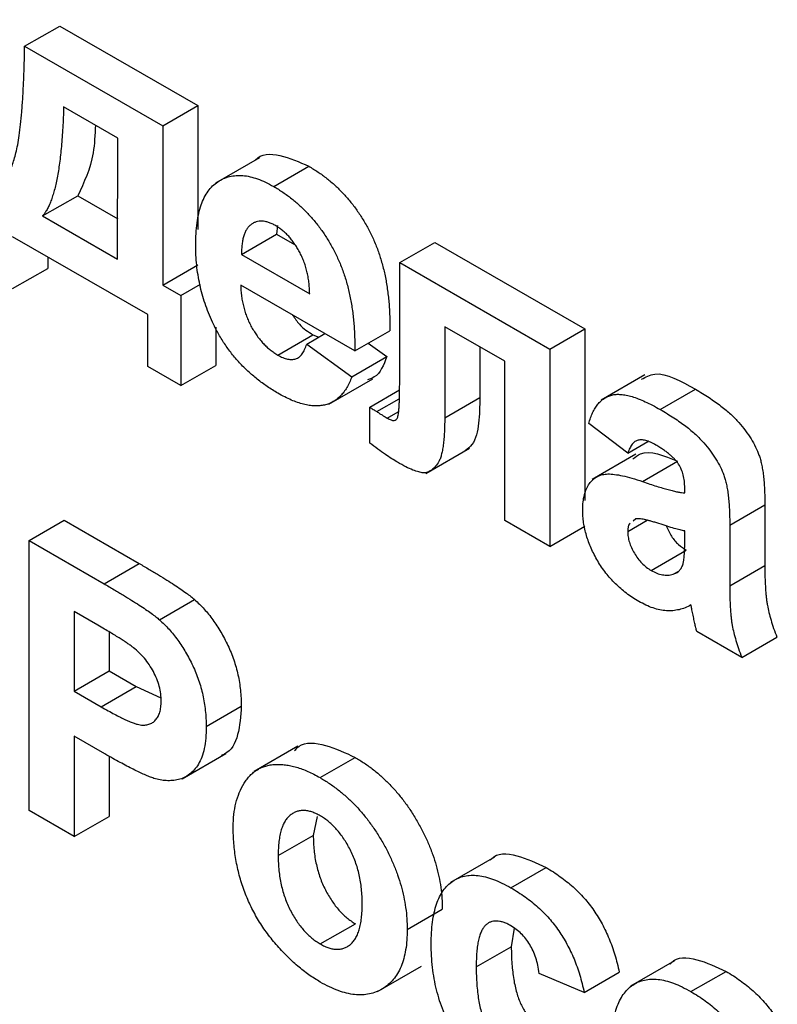
# Model space of a CAD drawing. Units: millimetres. Extents: x -191 to 1327, y -65 to 739.
# Drawn here: x 708 to 713, y 338 to 344 of the extents above; entities that cross this region are included whole.
import ezdxf

# ---------------------------------------------------------------- set-up
doc = ezdxf.new("R2010")
doc.units = ezdxf.units.MM
doc.header["$LTSCALE"] = 2

msp = doc.modelspace()

# ---------------------------------------------------------------- linework, layer by layer
at = {"color": 7, "linetype": 'Continuous', "lineweight": 25}
for p, q in [((708.12041, 343.35105), (708.33255, 343.47351)), ((708.33255, 343.47351), (709.16657, 342.99204)), ((708.12041, 343.35105), (708.95444, 342.86958)), ((708.68361, 342.79562), (708.35612, 342.98467)), ((708.95444, 342.86958), (709.16657, 342.99204)), ((709.16657, 342.99204), (709.16657, 342.24315)), ((708.95444, 342.86958), (708.95444, 341.90648)), ((708.68247, 342.06348), (708.68361, 342.79562)), ((709.53866, 342.67714), (709.2735, 342.52406)), ((709.62557, 342.50308), (709.8377, 342.62554)), ((708.2292, 342.32515), (708.44133, 342.44761)), ((708.44133, 342.44761), (708.68285, 342.30818)), ((708.2292, 342.32515), (708.68247, 342.06348)), ((709.64786, 342.2682), (709.64279, 342.21464)), ((709.43066, 342.09217), (709.64279, 342.21464)), ((709.64279, 342.21464), (709.75042, 342.1525)), ((708.86378, 341.72851), (708.04789, 342.19951)), ((710.38678, 342.0427), (710.59891, 342.16516)), ((710.59891, 342.16516), (711.50546, 341.64183)), ((709.43066, 342.09217), (709.84285, 341.85422)), ((708.26002, 342.07705), (708.26002, 342.00792)), ((708.95444, 341.90648), (709.16657, 342.02894)), ((710.38678, 342.0427), (711.29333, 341.51936)), ((710.38678, 341.34001), (710.38678, 342.0427)), ((708.04789, 341.88546), (708.26002, 342.00792)), ((709.06322, 341.84368), (709.18299, 341.91282)), ((708.95444, 341.90648), (709.06322, 341.84368)), ((710.11482, 341.50879), (709.42584, 341.90652)), ((709.06322, 341.84368), (709.06322, 341.29932)), ((708.86378, 341.41445), (708.86378, 341.72851)), ((709.27536, 341.65226), (709.27536, 341.42178)), ((709.82472, 341.55063), (709.93353, 341.61344)), ((710.11482, 341.50879), (710.32695, 341.63125)), ((711.02137, 341.44606), (710.65875, 341.65539)), ((710.65875, 341.65539), (710.65875, 341.10449)), ((711.29333, 341.51936), (711.50546, 341.64183)), ((711.50546, 341.64183), (711.50546, 340.60357)), ((709.65021, 341.48388), (709.86234, 341.60634)), ((709.86234, 341.60634), (709.89779, 341.59281)), ((710.19682, 341.55612), (710.30882, 341.47422)), ((709.82472, 341.55063), (710.09669, 341.35176)), ((710.87088, 341.53293), (710.87088, 341.22695)), ((711.29333, 341.51936), (711.29333, 340.32596)), ((710.09669, 341.35176), (710.30882, 341.47422)), ((711.02137, 340.48296), (711.02137, 341.44606)), ((709.06322, 341.29932), (708.86378, 341.41445)), ((709.06322, 341.29932), (709.27536, 341.42178)), ((709.95898, 341.1875), (710.22414, 341.34058)), ((711.86894, 341.36428), (711.60377, 341.2112)), ((710.20547, 341.1689), (710.38545, 341.2728)), ((711.96134, 341.15467), (712.17347, 341.27713)), ((710.65875, 341.10449), (710.87088, 341.22695)), ((710.20547, 340.952), (710.20547, 341.1689)), ((710.31086, 341.1025), (710.37809, 341.14131)), ((711.76473, 340.8913), (711.52903, 341.06924)), ((711.76473, 340.8913), (711.88566, 340.96111)), ((710.54414, 340.76748), (710.8093, 340.92056)), ((711.81461, 340.88489), (711.54945, 340.73182)), ((711.85426, 340.71923), (712.06639, 340.84169)), ((712.10922, 340.65056), (712.10922, 340.68033)), ((712.38119, 340.45495), (712.59332, 340.57741)), ((712.59332, 340.57741), (712.59332, 340.21069)), ((708.14761, 340.3623), (708.35974, 340.48476)), ((708.35974, 340.48476), (708.81217, 340.22359)), ((711.29333, 340.32596), (711.02137, 340.48296)), ((711.76473, 340.41695), (711.88275, 340.48508)), ((711.81459, 340.49285), (711.79759, 340.48048)), ((711.29333, 340.32596), (711.50546, 340.44842)), ((712.38119, 340.45495), (712.38119, 340.08823)), ((708.14761, 338.72922), (708.14761, 340.3623)), ((708.14761, 340.3623), (708.60003, 340.10112)), ((712.10922, 340.36104), (712.10922, 340.42025)), ((711.90667, 340.18126), (712.1188, 340.30372)), ((708.60003, 340.10112), (708.81217, 340.22359)), ((712.38119, 340.08823), (712.59332, 340.21069)), ((712.0384, 340.15821), (712.06925, 340.17602)), ((708.93546, 339.88263), (709.14759, 340.00509)), ((708.56349, 339.85004), (708.41958, 339.93312)), ((708.41958, 339.93312), (708.41958, 339.45157)), ((708.63171, 339.80978), (708.63171, 339.57403)), ((712.45371, 339.65608), (712.18175, 339.81309)), ((712.45371, 339.65608), (712.66584, 339.77855)), ((708.41958, 339.45157), (708.63171, 339.57403)), ((708.63171, 339.57403), (708.79489, 339.47983)), ((708.58275, 339.35737), (708.79489, 339.47983)), ((708.79489, 339.47983), (708.94239, 339.41154)), ((708.41958, 339.45157), (708.58275, 339.35737)), ((709.21734, 339.23802), (709.42947, 339.36049)), ((708.6057, 339.07194), (708.41958, 339.17939)), ((708.41958, 339.17939), (708.41958, 338.57222)), ((709.77156, 339.11814), (709.50639, 338.96507)), ((708.63171, 339.05756), (708.63171, 338.69468)), ((709.07145, 338.92111), (709.33661, 339.07418)), ((709.90546, 338.92878), (710.11759, 339.05124)), ((708.41958, 338.57222), (708.14761, 338.72922)), ((708.41958, 338.57222), (708.63171, 338.69468)), ((709.88746, 338.6943), (709.86461, 338.57964)), ((709.65248, 338.45718), (709.86461, 338.57964)), ((710.95867, 338.44852), (710.69351, 338.29544)), ((711.05904, 338.26283), (711.27118, 338.38529)), ((710.43211, 338.01038), (710.64424, 338.13284)), ((709.90688, 337.92299), (710.11901, 338.04545)), ((711.07876, 338.01771), (711.06125, 337.9065)), ((710.84912, 337.78404), (711.06125, 337.9065)), ((712.04653, 337.82051), (711.78136, 337.66743)), ((710.25306, 337.63478), (710.51823, 337.78786)), ((711.50184, 337.63035), (711.22987, 337.74547)), ((711.50184, 337.63035), (711.71397, 337.75281)), ((712.1469, 337.63482), (712.35903, 337.75728))]:
    msp.add_line(p, q, dxfattribs=at)
at = {"color": 8, "linetype": 'Continuous', "lineweight": 25}
msp.add_line((710.24853, 341.14175), (710.38442, 341.22019), dxfattribs=at)
at = {"color": 7, "linetype": 'Continuous', "lineweight": 25}
msp.add_arc((763.5767, 385.7302), 76.94034, 191.2682046, 226.2911726, dxfattribs=at)
for points, knots in [([(707.95724, 342.48215), (707.96283, 342.48711), (707.97436, 342.49731), (707.98992, 342.51656), (708.00492, 342.53923), (708.01891, 342.56594), (708.03261, 342.59571), (708.04537, 342.6294), (708.05702, 342.6671), (708.0688, 342.70869), (708.07941, 342.75711), (708.08853, 342.81433), (708.09668, 342.88078), (708.10364, 342.95662), (708.10955, 343.0419), (708.11416, 343.13665), (708.11833, 343.24033), (708.1197, 343.31318), (708.12041, 343.35105)], [0, 0, 0, 0, 0.0313886, 0.0646285, 0.1006317, 0.1391112, 0.180025, 0.2236435, 0.270376, 0.3197607, 0.3749587, 0.4385971, 0.5104761, 0.5910058, 0.6802475, 0.7782462, 0.8847215, 1, 1, 1, 1]), ([(708.35612, 342.98467), (708.35544, 342.96314), (708.3541, 342.92093), (708.35087, 342.85977), (708.34728, 342.80141), (708.34281, 342.74628), (708.3373, 342.6943), (708.33152, 342.64514), (708.32472, 342.5992), (708.31701, 342.55656), (708.30889, 342.51669), (708.29993, 342.48004), (708.28984, 342.44678), (708.2796, 342.41611), (708.26815, 342.38879), (708.25606, 342.36455), (708.24341, 342.34308), (708.23384, 342.33101), (708.2292, 342.32515)], [0, 0, 0, 0, 0.0871746, 0.1709491, 0.2508863, 0.327904, 0.4011728, 0.471535, 0.538222, 0.6017135, 0.6619756, 0.7191531, 0.7729073, 0.8240238, 0.8719077, 0.9174931, 0.9599404, 1, 1, 1, 1]), ([(708.54831, 342.87372), (708.54559, 342.81625), (708.53778, 342.65122), (708.47939, 342.52795), (708.44133, 342.44761)], [0, 0, 0, 0, 0.3482495, 1, 1, 1, 1]), ([(709.51312, 342.66058), (709.51393, 342.66165), (709.54531, 342.70329), (709.66367, 342.7034), (709.77966, 342.65151), (709.8377, 342.62554)], [0, 0, 0, 0, 0.0129929, 0.5061833, 1, 1, 1, 1]), ([(709.8377, 342.62554), (709.85632, 342.61433), (709.89278, 342.5924), (709.94592, 342.55337), (709.9961, 342.51081), (710.04315, 342.46412), (710.08737, 342.41411), (710.12844, 342.36005), (710.16636, 342.30224), (710.20103, 342.24073), (710.23241, 342.17582), (710.25912, 342.10742), (710.28148, 342.03587), (710.29961, 341.96098), (710.31301, 341.88287), (710.32218, 341.80146), (710.32741, 341.71657), (710.32711, 341.66028), (710.32695, 341.63125)], [0, 0, 0, 0, 0.06218391, 0.12168739, 0.17875547, 0.23402244, 0.28833075, 0.34222537, 0.39646037, 0.4517759, 0.50867728, 0.56720483, 0.62862581, 0.69365521, 0.76282661, 0.83673462, 0.91578733, 1, 1, 1, 1]), ([(709.15388, 342.14891), (709.15418, 342.17253), (709.15476, 342.21872), (709.16169, 342.28234), (709.17146, 342.34065), (709.18636, 342.39166), (709.20498, 342.43686), (709.22835, 342.47493), (709.25531, 342.50749), (709.28683, 342.53253), (709.32138, 342.55145), (709.35814, 342.56448), (709.39739, 342.57043), (709.43856, 342.57054), (709.48231, 342.56316), (709.52811, 342.54988), (709.57616, 342.53015), (709.60892, 342.5122), (709.62557, 342.50308)], [0, 0, 0, 0, 0.07638452, 0.14932353, 0.2184236, 0.28471182, 0.34825007, 0.41059089, 0.47129909, 0.53196687, 0.59165126, 0.64995419, 0.70678928, 0.763485, 0.82042357, 0.87852104, 0.93829989, 1, 1, 1, 1]), ([(709.62557, 342.50308), (709.64419, 342.49187), (709.68064, 342.46994), (709.73379, 342.43091), (709.78397, 342.38835), (709.83101, 342.34166), (709.87524, 342.29165), (709.91631, 342.23759), (709.95423, 342.17978), (709.9889, 342.11826), (710.02028, 342.05336), (710.04699, 341.98496), (710.06935, 341.91341), (710.08748, 341.83851), (710.10088, 341.76041), (710.11005, 341.67899), (710.11528, 341.59411), (710.11498, 341.53782), (710.11482, 341.50879)], [0, 0, 0, 0, 0.06218391, 0.12168739, 0.17875547, 0.23402244, 0.28833075, 0.34222537, 0.39646037, 0.4517759, 0.50867728, 0.56720483, 0.62862581, 0.69365521, 0.76282661, 0.83673462, 0.91578733, 1, 1, 1, 1]), ([(709.48845, 342.27309), (709.48379, 342.26901), (709.47443, 342.26082), (709.46256, 342.24514), (709.45221, 342.22702), (709.44451, 342.20518), (709.43774, 342.18144), (709.43377, 342.15408), (709.43109, 342.12438), (709.43081, 342.10311), (709.43066, 342.09217)], [0, 0, 0, 0, 0.1129842, 0.2269994, 0.3443915, 0.4639563, 0.5895718, 0.7197302, 0.8558571, 1, 1, 1, 1]), ([(709.63775, 342.26574), (709.63037, 342.26972), (709.61584, 342.27757), (709.59453, 342.28632), (709.57433, 342.29167), (709.55508, 342.29425), (709.53684, 342.29355), (709.51959, 342.28972), (709.50328, 342.28299), (709.49345, 342.27643), (709.48845, 342.27309)], [0, 0, 0, 0, 0.13043961, 0.25703776, 0.37978786, 0.49981508, 0.62084895, 0.74453846, 0.87007461, 1, 1, 1, 1]), ([(709.84285, 341.85422), (709.84239, 341.86605), (709.84147, 341.88911), (709.8385, 341.92366), (709.8334, 341.95722), (709.82668, 341.98964), (709.81772, 342.02094), (709.80772, 342.05117), (709.79546, 342.08028), (709.7814, 342.10794), (709.76658, 342.13437), (709.7502, 342.15868), (709.73363, 342.18154), (709.71603, 342.20235), (709.69757, 342.22113), (709.67831, 342.23823), (709.65822, 342.25302), (709.64465, 342.26146), (709.63775, 342.26574)], [0, 0, 0, 0, 0.0823141, 0.1603124, 0.2345154, 0.3037395, 0.3702579, 0.4340595, 0.4957829, 0.5558429, 0.6145055, 0.6712938, 0.7265585, 0.7799647, 0.8339586, 0.8884952, 0.9433177, 1, 1, 1, 1]), ([(709.2553, 341.68307), (709.24713, 341.70146), (709.23068, 341.73851), (709.21023, 341.79494), (709.19275, 341.85219), (709.17882, 341.91003), (709.16724, 341.96898), (709.15945, 342.02853), (709.15496, 342.08886), (709.15424, 342.12862), (709.15388, 342.14891)], [0, 0, 0, 0, 0.1155989, 0.2327824, 0.3508113, 0.4722911, 0.5967635, 0.7260666, 0.8602349, 1, 1, 1, 1]), ([(709.42584, 341.90652), (709.42629, 341.89502), (709.42716, 341.87263), (709.43045, 341.83874), (709.43614, 341.8055), (709.4436, 341.77311), (709.45246, 341.74175), (709.46373, 341.7111), (709.47672, 341.68125), (709.49174, 341.65238), (709.50818, 341.62495), (709.52553, 341.59918), (709.54376, 341.57487), (709.56335, 341.55308), (709.58363, 341.53252), (709.60498, 341.51452), (709.62726, 341.4979), (709.64246, 341.48862), (709.65021, 341.48388)], [0, 0, 0, 0, 0.0769848, 0.149914, 0.2201641, 0.2864885, 0.3507796, 0.4125353, 0.4737932, 0.5346544, 0.5942959, 0.6522135, 0.7089265, 0.7659968, 0.8224146, 0.8799657, 0.9387421, 1, 1, 1, 1]), ([(709.65078, 341.25325), (709.62922, 341.2663), (709.58736, 341.29167), (709.52679, 341.33622), (709.47054, 341.3843), (709.41849, 341.43622), (709.37082, 341.49242), (709.32745, 341.55233), (709.28831, 341.61608), (709.26637, 341.66061), (709.2553, 341.68307)], [0, 0, 0, 0, 0.14386811, 0.27938093, 0.40720186, 0.52946101, 0.64816614, 0.76498488, 0.88143053, 1, 1, 1, 1]), ([(709.73913, 341.72567), (709.7525, 341.70623), (709.7883, 341.65417), (709.83382, 341.62477), (709.86234, 341.60634)], [0, 0, 0, 0, 0.3733343, 1, 1, 1, 1]), ([(709.65021, 341.48388), (709.66054, 341.47845), (709.68053, 341.46793), (709.70935, 341.45847), (709.7355, 341.45601), (709.75925, 341.45992), (709.78038, 341.47112), (709.7981, 341.4907), (709.8136, 341.51704), (709.82089, 341.53907), (709.82472, 341.55063)], [0, 0, 0, 0, 0.1255538, 0.243179, 0.3564664, 0.4686299, 0.5848157, 0.7100802, 0.8477661, 1, 1, 1, 1]), ([(710.30882, 341.47422), (710.28954, 341.42442), (710.26394, 341.35832), (710.20695, 341.33905), (710.1929, 341.33429)], [0, 0, 0, 0, 0.7533762, 1, 1, 1, 1]), ([(711.8484, 341.33732), (711.87378, 341.35125), (711.96, 341.39858), (712.08515, 341.32738), (712.17347, 341.27713)], [0, 0, 0, 0, 0.294246, 1, 1, 1, 1]), ([(710.09669, 341.35176), (710.09224, 341.34017), (710.08349, 341.3174), (710.06751, 341.28696), (710.04965, 341.26024), (710.02999, 341.23702), (710.00861, 341.21719), (709.9848, 341.20184), (709.95971, 341.18922), (709.93231, 341.18123), (709.90328, 341.17657), (709.87246, 341.17562), (709.83962, 341.17932), (709.80525, 341.18638), (709.7692, 341.19699), (709.73132, 341.21173), (709.69165, 341.2303), (709.66457, 341.2455), (709.65078, 341.25325)], [0, 0, 0, 0, 0.06694831, 0.13163464, 0.19440218, 0.25535859, 0.31552602, 0.37456799, 0.43328015, 0.4917915, 0.55047158, 0.610148, 0.67042096, 0.73209905, 0.79552315, 0.860926, 0.92914033, 1, 1, 1, 1]), ([(710.31086, 341.1025), (710.31876, 341.09832), (710.33334, 341.0906), (710.35298, 341.08734), (710.36746, 341.09336), (710.37474, 341.1059), (710.37819, 341.12106), (710.38015, 341.13794), (710.3826, 341.15916), (710.38413, 341.18569), (710.38519, 341.21726), (710.38602, 341.25375), (710.38658, 341.2952), (710.38671, 341.32456), (710.38678, 341.34001)], [0, 0, 0, 0, 0.08236578, 0.15207962, 0.21368739, 0.27731307, 0.31804032, 0.37293998, 0.44155345, 0.52473846, 0.62162161, 0.7332802, 0.85973161, 1, 1, 1, 1]), ([(712.17347, 341.27713), (712.18774, 341.2688), (712.21533, 341.2527), (712.25531, 341.2273), (712.29247, 341.20204), (712.32676, 341.17662), (712.35831, 341.15173), (712.387, 341.12669), (712.41293, 341.10171), (712.44288, 341.06887), (712.47579, 341.02802), (712.51013, 340.97852), (712.53768, 340.92885), (712.55592, 340.88682), (712.56669, 340.85205), (712.57429, 340.8225), (712.57975, 340.78995), (712.58512, 340.75364), (712.58842, 340.71453), (712.59139, 340.6716), (712.59301, 340.62548), (712.59321, 340.59383), (712.59332, 340.57741)], [0, 0, 0, 0, 0.062663, 0.121243, 0.175829, 0.2265311, 0.2734076, 0.3166839, 0.3565753, 0.3933563, 0.4608313, 0.5229936, 0.5811162, 0.6365909, 0.6661253, 0.6994559, 0.7378045, 0.7803748, 0.8279857, 0.8800202, 0.937752, 1, 1, 1, 1]), ([(710.87088, 341.22695), (710.86999, 341.17458), (710.86821, 341.07018), (710.84194, 340.9513), (710.79728, 340.91685), (710.78259, 340.90553)], [0, 0, 0, 0, 0.4032591, 0.8038251, 1, 1, 1, 1]), ([(711.52903, 341.06924), (711.53256, 341.081), (711.53948, 341.10401), (711.55217, 341.13538), (711.56702, 341.16258), (711.58341, 341.1864), (711.60183, 341.20619), (711.62199, 341.2222), (711.644, 341.23427), (711.66797, 341.24252), (711.69435, 341.24691), (711.72376, 341.24657), (711.75614, 341.24188), (711.79145, 341.23276), (711.82962, 341.22013), (711.87096, 341.20203), (711.9152, 341.18065), (711.94566, 341.1635), (711.96134, 341.15467)], [0, 0, 0, 0, 0.0654463, 0.1281097, 0.1880337, 0.2458244, 0.3021239, 0.356698, 0.4100331, 0.4633476, 0.5175777, 0.5746071, 0.6350629, 0.6989944, 0.7669198, 0.8399744, 0.9176086, 1, 1, 1, 1]), ([(710.20547, 341.1689), (710.20736, 341.16783), (710.21238, 341.16501), (710.22142, 341.15884), (710.2339, 341.15119), (710.24325, 341.14516), (710.24853, 341.14175)], [0, 0, 0, 0, 0.131417, 0.3486529, 0.6315048, 1, 1, 1, 1]), ([(710.24853, 341.14175), (710.25486, 341.13764), (710.26675, 341.12993), (710.28347, 341.1193), (710.29792, 341.11026), (710.3068, 341.10493), (710.31086, 341.1025)], [0, 0, 0, 0, 0.3047465, 0.5729744, 0.8047113, 1, 1, 1, 1]), ([(711.96134, 341.15467), (711.9756, 341.14634), (712.0032, 341.13023), (712.04317, 341.10484), (712.08033, 341.07958), (712.11463, 341.05416), (712.14617, 341.02927), (712.17487, 341.00422), (712.20079, 340.97925), (712.23075, 340.94641), (712.26365, 340.90556), (712.298, 340.85606), (712.32555, 340.80639), (712.34379, 340.76436), (712.35456, 340.72959), (712.36216, 340.70004), (712.36762, 340.66749), (712.37299, 340.63118), (712.37629, 340.59207), (712.37926, 340.54913), (712.38087, 340.50302), (712.38108, 340.47137), (712.38119, 340.45495)], [0, 0, 0, 0, 0.062663, 0.121243, 0.175829, 0.2265311, 0.2734076, 0.3166839, 0.3565753, 0.3933563, 0.4608313, 0.5229936, 0.5811162, 0.6365909, 0.6661253, 0.6994559, 0.7378045, 0.7803748, 0.8279857, 0.8800202, 0.937752, 1, 1, 1, 1]), ([(710.65875, 341.10449), (710.65867, 341.08763), (710.65853, 341.05519), (710.65649, 341.00967), (710.6534, 340.96868), (710.64934, 340.93211), (710.64364, 340.90036), (710.63703, 340.87293), (710.62888, 340.85034), (710.61667, 340.82729), (710.59982, 340.80537), (710.57808, 340.78617), (710.5553, 340.77441), (710.5301, 340.77056), (710.50023, 340.77663), (710.46473, 340.78864), (710.4218, 340.80896), (710.39075, 340.82635), (710.37403, 340.83572)], [0, 0, 0, 0, 0.0794439, 0.152819, 0.2196819, 0.2811518, 0.3369389, 0.3871559, 0.432215, 0.4723408, 0.5431843, 0.606255, 0.6621056, 0.7127368, 0.7665516, 0.8314833, 0.9092515, 1, 1, 1, 1]), ([(711.93415, 340.94006), (711.92335, 340.94599), (711.90284, 340.95727), (711.87394, 340.96762), (711.84851, 340.97238), (711.82647, 340.97028), (711.80746, 340.96112), (711.79091, 340.94472), (711.77625, 340.92128), (711.76872, 340.90167), (711.76473, 340.8913)], [0, 0, 0, 0, 0.140085, 0.2661978, 0.3806886, 0.4873914, 0.5951124, 0.7134068, 0.8484622, 1, 1, 1, 1]), ([(710.37403, 340.83572), (710.36251, 340.84268), (710.33781, 340.85759), (710.29823, 340.88438), (710.25354, 340.91602), (710.22208, 340.93957), (710.20547, 340.952)], [0, 0, 0, 0, 0.2040245, 0.4370801, 0.7028748, 1, 1, 1, 1]), ([(711.79584, 340.85673), (711.81027, 340.86811), (711.8765, 340.92034), (711.98306, 340.87621), (712.06639, 340.84169)], [0, 0, 0, 0, 0.21795993, 1, 1, 1, 1]), ([(712.10922, 340.68033), (712.10886, 340.69388), (712.10819, 340.71906), (712.1015, 340.75729), (712.08988, 340.7923), (712.07586, 340.81926), (712.06199, 340.83865), (712.04974, 340.85329), (712.03539, 340.86762), (712.01914, 340.88236), (712.0007, 340.89667), (711.98029, 340.91149), (711.95786, 340.92593), (711.94227, 340.93522), (711.93415, 340.94006)], [0, 0, 0, 0, 0.1333755, 0.2476859, 0.3496543, 0.4439651, 0.4924089, 0.5456063, 0.6039566, 0.6685412, 0.7406479, 0.8198038, 0.9061573, 1, 1, 1, 1]), ([(711.49277, 340.54745), (711.49323, 340.5638), (711.49414, 340.59588), (711.50208, 340.63868), (711.5145, 340.67625), (711.53216, 340.70762), (711.55414, 340.73294), (711.58057, 340.75122), (711.61109, 340.76217), (711.64635, 340.76606), (711.68771, 340.76262), (711.73601, 340.75442), (711.79243, 340.7395), (711.83287, 340.72624), (711.85426, 340.71923)], [0, 0, 0, 0, 0.07971577, 0.15641767, 0.23075324, 0.30474142, 0.3779232, 0.44944767, 0.52164533, 0.59490946, 0.67623862, 0.77061914, 0.87870726, 1, 1, 1, 1]), ([(711.85426, 340.71923), (711.86899, 340.71419), (711.89736, 340.70448), (711.93811, 340.69098), (711.97533, 340.67959), (712.00888, 340.67048), (712.0391, 340.66236), (712.06568, 340.65641), (712.08873, 340.65256), (712.10273, 340.65119), (712.10922, 340.65056)], [0, 0, 0, 0, 0.1707017, 0.3285948, 0.4728948, 0.6047107, 0.72251, 0.8279569, 0.9201796, 1, 1, 1, 1]), ([(711.83103, 339.99462), (711.81827, 340.00232), (711.79335, 340.01737), (711.757, 340.04276), (711.72282, 340.07083), (711.69067, 340.10048), (711.66047, 340.13187), (711.63248, 340.16556), (711.60653, 340.20125), (711.58288, 340.23872), (711.56169, 340.2771), (711.54309, 340.31565), (711.5277, 340.3544), (711.51497, 340.39308), (711.5049, 340.43197), (711.49795, 340.47065), (711.49352, 340.50957), (711.49302, 340.53464), (711.49277, 340.54745)], [0, 0, 0, 0, 0.07415198, 0.14482986, 0.21211181, 0.27688404, 0.33967226, 0.40082694, 0.46157876, 0.52266442, 0.58285574, 0.64159034, 0.69920106, 0.75739714, 0.81555179, 0.87533125, 0.93626876, 1, 1, 1, 1]), ([(712.10922, 340.42025), (712.09989, 340.42231), (712.07886, 340.42695), (712.04355, 340.43632), (712.00099, 340.44929), (711.96174, 340.4619), (711.92897, 340.47266), (711.90586, 340.47934), (711.88503, 340.485), (711.86645, 340.48904), (711.85011, 340.49219), (711.83623, 340.49347), (711.82434, 340.49444), (711.81767, 340.49335), (711.81459, 340.49285)], [0, 0, 0, 0, 0.095352, 0.214758, 0.3569481, 0.5222131, 0.6071951, 0.6840999, 0.7547574, 0.8174438, 0.873995, 0.9227787, 0.9644316, 1, 1, 1, 1]), ([(711.77966, 340.46743), (711.77803, 340.46638), (711.76556, 340.4583), (711.76512, 340.43618), (711.76473, 340.41695)], [0, 0, 0, 0, 0.1304048, 1, 1, 1, 1]), ([(711.99725, 340.45068), (712.00695, 340.42915), (712.02588, 340.38713), (712.07123, 340.33544), (712.10294, 340.3143), (712.1188, 340.30372)], [0, 0, 0, 0, 0.3442777, 0.6719548, 1, 1, 1, 1]), ([(711.76473, 340.41695), (711.76522, 340.40646), (711.76618, 340.3859), (711.77383, 340.35264), (711.78669, 340.3188), (711.8042, 340.2852), (711.82528, 340.2527), (711.85012, 340.22443), (711.87749, 340.19963), (711.89669, 340.18754), (711.90667, 340.18126)], [0, 0, 0, 0, 0.1221012, 0.2395108, 0.3576815, 0.4828424, 0.609178, 0.7348291, 0.8622817, 1, 1, 1, 1]), ([(712.09931, 340.22151), (712.10085, 340.22845), (712.10447, 340.24468), (712.10703, 340.27545), (712.10909, 340.31484), (712.10918, 340.3447), (712.10922, 340.36104)], [0, 0, 0, 0, 0.1647637, 0.3856902, 0.6639276, 1, 1, 1, 1]), ([(708.81217, 340.22359), (708.83266, 340.21173), (708.87185, 340.18905), (708.92776, 340.15541), (708.9781, 340.1244), (709.02279, 340.09618), (709.06199, 340.06994), (709.09553, 340.04639), (709.12361, 340.02568), (709.14015, 340.01148), (709.14759, 340.00509)], [0, 0, 0, 0, 0.1825607, 0.349169, 0.4981619, 0.6312551, 0.7477207, 0.8484291, 0.9318352, 1, 1, 1, 1]), ([(712.0384, 340.15821), (712.04572, 340.16079), (712.05995, 340.1658), (712.07692, 340.18019), (712.09092, 340.19783), (712.0965, 340.21359), (712.09931, 340.22151)], [0, 0, 0, 0, 0.2638499, 0.5130137, 0.7551136, 1, 1, 1, 1]), ([(712.59332, 340.21069), (712.59341, 340.19799), (712.59358, 340.17347), (712.59393, 340.13791), (712.5955, 340.1043), (712.59716, 340.07324), (712.59907, 340.04452), (712.60156, 340.01809), (712.60466, 339.9938), (712.60964, 339.96406), (712.61765, 339.92685), (712.63075, 339.88022), (712.64646, 339.83046), (712.65925, 339.79621), (712.66584, 339.77855)], [0, 0, 0, 0, 0.0936849, 0.1809204, 0.2617812, 0.336238, 0.4043114, 0.4669198, 0.5225504, 0.5729202, 0.6703187, 0.7730647, 0.8829456, 1, 1, 1, 1]), ([(711.90667, 340.18126), (711.91806, 340.17527), (711.941, 340.16323), (711.97464, 340.15476), (712.00786, 340.15175), (712.02803, 340.15601), (712.0384, 340.15821)], [0, 0, 0, 0, 0.240626, 0.4844256, 0.7350099, 1, 1, 1, 1]), ([(708.60003, 340.10112), (708.62053, 340.08927), (708.65972, 340.06659), (708.71563, 340.03294), (708.76597, 340.00194), (708.81066, 339.97372), (708.84986, 339.94748), (708.8834, 339.92393), (708.91148, 339.90322), (708.92802, 339.88901), (708.93546, 339.88263)], [0, 0, 0, 0, 0.1825607, 0.349169, 0.4981619, 0.6312551, 0.7477207, 0.8484291, 0.9318352, 1, 1, 1, 1]), ([(712.38119, 340.08823), (712.38127, 340.07553), (712.38144, 340.051), (712.38179, 340.01545), (712.38337, 339.98183), (712.38503, 339.95077), (712.38694, 339.92206), (712.38942, 339.89563), (712.39253, 339.87134), (712.39751, 339.8416), (712.40552, 339.80439), (712.41861, 339.75776), (712.43432, 339.708), (712.44711, 339.67375), (712.45371, 339.65608)], [0, 0, 0, 0, 0.0936849, 0.1809204, 0.2617812, 0.336238, 0.4043114, 0.4669198, 0.5225504, 0.5729202, 0.6703187, 0.7730647, 0.8829456, 1, 1, 1, 1]), ([(709.14759, 340.00509), (709.15748, 339.99612), (709.17711, 339.97833), (709.20523, 339.94831), (709.23234, 339.9167), (709.25809, 339.8828), (709.28257, 339.84691), (709.30585, 339.80916), (709.32806, 339.76938), (709.34888, 339.72779), (709.36796, 339.68476), (709.38445, 339.64071), (709.39826, 339.59586), (709.41003, 339.55012), (709.41871, 339.50366), (709.42479, 339.4565), (709.42902, 339.40818), (709.42932, 339.37662), (709.42947, 339.36049)], [0, 0, 0, 0, 0.0566966, 0.1125295, 0.168226, 0.2244538, 0.2809393, 0.3384914, 0.3974602, 0.4585745, 0.5204307, 0.5829331, 0.6466316, 0.7122138, 0.7798242, 0.8500658, 0.923377, 1, 1, 1, 1]), ([(712.14633, 339.97322), (712.13483, 339.96705), (712.11231, 339.95498), (712.0756, 339.94372), (712.03808, 339.93743), (711.99917, 339.93709), (711.95914, 339.94237), (711.9176, 339.95392), (711.87478, 339.97091), (711.84569, 339.98667), (711.83103, 339.99462)], [0, 0, 0, 0, 0.1352826, 0.2647253, 0.3909873, 0.5129784, 0.633757, 0.7536636, 0.875846, 1, 1, 1, 1]), ([(712.15597, 339.92807), (712.15492, 339.93325), (712.15304, 339.94263), (712.15052, 339.95536), (712.14834, 339.96523), (712.14691, 339.97093), (712.14633, 339.97322)], [0, 0, 0, 0, 0.3453393, 0.6250926, 0.8490818, 1, 1, 1, 1]), ([(712.18175, 339.81309), (712.1798, 339.82051), (712.17555, 339.83678), (712.16981, 339.86326), (712.16292, 339.89422), (712.15838, 339.91631), (712.15597, 339.92807)], [0, 0, 0, 0, 0.1921271, 0.4209897, 0.6915591, 1, 1, 1, 1]), ([(708.77823, 339.71463), (708.77323, 339.71843), (708.76213, 339.72689), (708.74369, 339.73968), (708.72187, 339.75422), (708.69665, 339.77037), (708.66813, 339.78809), (708.63621, 339.80761), (708.60098, 339.82803), (708.57633, 339.8425), (708.56349, 339.85004)], [0, 0, 0, 0, 0.0705754, 0.1566555, 0.2583483, 0.375719, 0.5088095, 0.6563323, 0.8209246, 1, 1, 1, 1]), ([(708.93546, 339.88263), (708.94535, 339.87366), (708.96498, 339.85587), (708.9931, 339.82585), (709.02021, 339.79423), (709.04595, 339.76034), (709.07043, 339.72445), (709.09371, 339.6867), (709.11592, 339.64692), (709.13675, 339.60533), (709.15583, 339.56229), (709.17232, 339.51825), (709.18613, 339.4734), (709.1979, 339.42765), (709.20658, 339.3812), (709.21265, 339.33404), (709.21688, 339.28572), (709.21718, 339.25416), (709.21734, 339.23802)], [0, 0, 0, 0, 0.0566966, 0.1125295, 0.168226, 0.2244538, 0.2809393, 0.3384914, 0.3974602, 0.4585745, 0.5204307, 0.5829331, 0.6466316, 0.7122138, 0.7798242, 0.8500658, 0.923377, 1, 1, 1, 1]), ([(708.94537, 339.39012), (708.94493, 339.40517), (708.94406, 339.43436), (708.93454, 339.48071), (708.91985, 339.52626), (708.89885, 339.57053), (708.87347, 339.61221), (708.84496, 339.65116), (708.81268, 339.68553), (708.78984, 339.70482), (708.77823, 339.71463)], [0, 0, 0, 0, 0.1357381, 0.2631782, 0.3860881, 0.5086212, 0.6306485, 0.7513462, 0.87353, 1, 1, 1, 1]), ([(708.58275, 339.35737), (708.59683, 339.34927), (708.62375, 339.33377), (708.66237, 339.31291), (708.69733, 339.29449), (708.72871, 339.2793), (708.75631, 339.26722), (708.78031, 339.25796), (708.80075, 339.2511), (708.82285, 339.24653), (708.84648, 339.24613), (708.87172, 339.25059), (708.89389, 339.26055), (708.91233, 339.27662), (708.92707, 339.29781), (708.93762, 339.32407), (708.94443, 339.35462), (708.94506, 339.37815), (708.94537, 339.39012)], [0, 0, 0, 0, 0.0882316, 0.1687982, 0.2423101, 0.3076637, 0.3661274, 0.4165537, 0.4602282, 0.4969316, 0.5618249, 0.6242337, 0.6854571, 0.7469547, 0.8090171, 0.8704919, 0.9341413, 1, 1, 1, 1]), ([(709.42947, 339.36049), (709.42559, 339.3009), (709.41784, 339.18187), (709.36438, 339.0825), (709.31497, 339.06594), (709.30774, 339.06351)], [0, 0, 0, 0, 0.4611427, 0.9211389, 1, 1, 1, 1]), ([(709.21734, 339.23802), (709.2169, 339.21391), (709.21606, 339.1675), (709.20666, 339.10569), (709.19232, 339.05255), (709.17136, 339.00964), (709.14581, 338.97558), (709.11766, 338.94783), (709.08553, 338.92851), (709.0508, 338.91621), (709.01411, 338.91093), (708.97735, 338.90958), (708.94002, 338.91378), (708.91458, 338.92091), (708.90203, 338.92443)], [0, 0, 0, 0, 0.1093655, 0.2105346, 0.305157, 0.3944518, 0.4794835, 0.5610089, 0.639657, 0.7170142, 0.7919039, 0.8637827, 0.9328359, 1, 1, 1, 1]), ([(709.75207, 339.09272), (709.76041, 339.10191), (709.80315, 339.14899), (709.93894, 339.1339), (710.05802, 339.07881), (710.11759, 339.05124)], [0, 0, 0, 0, 0.1080476, 0.5537213, 1, 1, 1, 1]), ([(708.90203, 338.92443), (708.89307, 338.92763), (708.8742, 338.93438), (708.84426, 338.94753), (708.81153, 338.96185), (708.77589, 338.97944), (708.73736, 338.99889), (708.69598, 339.02146), (708.65179, 339.04538), (708.62138, 339.06291), (708.6057, 339.07194)], [0, 0, 0, 0, 0.0919192, 0.1937548, 0.3039832, 0.4243682, 0.5541241, 0.6932621, 0.8418918, 1, 1, 1, 1]), ([(710.11759, 339.05124), (710.13641, 339.03991), (710.17342, 339.01763), (710.2276, 338.97803), (710.27911, 338.93457), (710.32802, 338.88724), (710.37436, 338.83601), (710.4179, 338.78044), (710.459, 338.72122), (710.49689, 338.65859), (710.53151, 338.59397), (710.56154, 338.52838), (710.58718, 338.46264), (710.60841, 338.39668), (710.62452, 338.33062), (710.63565, 338.26453), (710.64311, 338.19787), (710.64386, 338.15479), (710.64424, 338.13284)], [0, 0, 0, 0, 0.0672534, 0.1323012, 0.195046, 0.2560211, 0.3166108, 0.3768975, 0.4376807, 0.4998091, 0.5617564, 0.6229555, 0.6834802, 0.7439294, 0.805438, 0.8680336, 0.9327466, 1, 1, 1, 1]), ([(709.38052, 338.63087), (709.38139, 338.65616), (709.38313, 338.70678), (709.39561, 338.77628), (709.41673, 338.83925), (709.44037, 338.88659), (709.46371, 338.91974), (709.48256, 338.94247), (709.50361, 338.96142), (709.52642, 338.97702), (709.55047, 338.99025), (709.57663, 338.99964), (709.60454, 339.0058), (709.63394, 339.00913), (709.66479, 339.00916), (709.69651, 339.00669), (709.72922, 339.00083), (709.76271, 338.99229), (709.79712, 338.98109), (709.83245, 338.96636), (709.86867, 338.94924), (709.89308, 338.93566), (709.90546, 338.92878)], [0, 0, 0, 0, 0.080992, 0.162141, 0.2441348, 0.3287451, 0.3713964, 0.4131935, 0.4544368, 0.4951693, 0.53562, 0.5762732, 0.6171264, 0.6585952, 0.7004105, 0.7421444, 0.7838459, 0.8258111, 0.8681989, 0.9114524, 0.9551122, 1, 1, 1, 1]), ([(709.90546, 338.92878), (709.92428, 338.91745), (709.96129, 338.89517), (710.01547, 338.85557), (710.06698, 338.81211), (710.11589, 338.76478), (710.16223, 338.71354), (710.20577, 338.65798), (710.24687, 338.59876), (710.28475, 338.53613), (710.31938, 338.4715), (710.34941, 338.40592), (710.37504, 338.34018), (710.39627, 338.27422), (710.41239, 338.20816), (710.42352, 338.14207), (710.43098, 338.07541), (710.43173, 338.03233), (710.43211, 338.01038)], [0, 0, 0, 0, 0.0672534, 0.1323012, 0.195046, 0.2560211, 0.3166108, 0.3768975, 0.4376807, 0.4998091, 0.5617564, 0.6229555, 0.6834802, 0.7439294, 0.805438, 0.8680336, 0.9327466, 1, 1, 1, 1]), ([(709.90688, 338.69765), (709.89808, 338.7024), (709.88078, 338.71174), (709.85528, 338.7218), (709.8309, 338.72797), (709.80744, 338.73072), (709.7852, 338.72935), (709.76419, 338.724), (709.74429, 338.71496), (709.72531, 338.70281), (709.70789, 338.68677), (709.69325, 338.66567), (709.68045, 338.64117), (709.67036, 338.61215), (709.66199, 338.57965), (709.65657, 338.54245), (709.65307, 338.50152), (709.65268, 338.47223), (709.65248, 338.45718)], [0, 0, 0, 0, 0.0558528, 0.1098825, 0.1634274, 0.2164357, 0.2698495, 0.3244355, 0.3805132, 0.439057, 0.4993889, 0.5612046, 0.6258751, 0.692442, 0.7629853, 0.8377173, 0.916607, 1, 1, 1, 1]), ([(710.16015, 338.1664), (710.15994, 338.18158), (710.15955, 338.21099), (710.1561, 338.2554), (710.15046, 338.29846), (710.14269, 338.34009), (710.13244, 338.38057), (710.1196, 338.41963), (710.105, 338.45743), (710.08789, 338.49349), (710.06917, 338.5275), (710.04927, 338.55941), (710.02828, 338.58903), (710.00609, 338.61595), (709.98279, 338.64035), (709.95847, 338.66222), (709.93298, 338.6816), (709.91568, 338.69224), (709.90688, 338.69765)], [0, 0, 0, 0, 0.0832566, 0.1613866, 0.2353463, 0.3061379, 0.3725069, 0.4369915, 0.499153, 0.5594586, 0.6179176, 0.6743089, 0.7292002, 0.7829127, 0.8356585, 0.889503, 0.9438349, 1, 1, 1, 1]), ([(709.90716, 337.69252), (709.88407, 337.70672), (709.83805, 337.73503), (709.76995, 337.78862), (709.70353, 337.85), (709.65002, 337.90741), (709.60915, 337.95687), (709.58016, 337.99537), (709.55282, 338.03451), (709.52777, 338.07513), (709.50458, 338.11671), (709.48294, 338.15917), (709.46362, 338.20276), (709.44608, 338.24719), (709.43034, 338.2927), (709.41722, 338.33891), (709.40582, 338.3859), (709.39641, 338.43359), (709.38944, 338.48191), (709.38437, 338.53103), (709.3812, 338.58102), (709.38075, 338.61404), (709.38052, 338.63087)], [0, 0, 0, 0, 0.0805423, 0.1605116, 0.240687, 0.3221684, 0.3631719, 0.4032091, 0.442755, 0.481727, 0.5208866, 0.5602122, 0.5995212, 0.639706, 0.6805303, 0.7223883, 0.7650124, 0.8088933, 0.8541389, 0.9009825, 0.9495617, 1, 1, 1, 1]), ([(709.86461, 338.57964), (709.86481, 338.56436), (709.86521, 338.53462), (709.8687, 338.48966), (709.87412, 338.4462), (709.88249, 338.40404), (709.89258, 338.36336), (709.90539, 338.32407), (709.92002, 338.28608), (709.93744, 338.24992), (709.95643, 338.21586), (709.97632, 338.18385), (709.99733, 338.15424), (710.01957, 338.12719), (710.04303, 338.10286), (710.06741, 338.08087), (710.09291, 338.0615), (710.11021, 338.05086), (710.11901, 338.04545)], [0, 0, 0, 0, 0.083393, 0.1622827, 0.2370147, 0.307558, 0.3741249, 0.4387954, 0.5006111, 0.560943, 0.6194868, 0.6755645, 0.7301505, 0.7835643, 0.8365726, 0.8901175, 0.9441472, 1, 1, 1, 1]), ([(709.65248, 338.45718), (709.65268, 338.4419), (709.65307, 338.41216), (709.65657, 338.36719), (709.66199, 338.32374), (709.67036, 338.28158), (709.68045, 338.2409), (709.69325, 338.20161), (709.70789, 338.16361), (709.72531, 338.12746), (709.74429, 338.0934), (709.76419, 338.06139), (709.7852, 338.03178), (709.80744, 338.00473), (709.8309, 337.9804), (709.85528, 337.95841), (709.88078, 337.93904), (709.89808, 337.9284), (709.90688, 337.92299)], [0, 0, 0, 0, 0.083393, 0.1622827, 0.2370147, 0.307558, 0.3741249, 0.4387954, 0.5006111, 0.560943, 0.6194868, 0.6755645, 0.7301505, 0.7835643, 0.8365726, 0.8901175, 0.9441472, 1, 1, 1, 1]), ([(710.93485, 338.42971), (710.93708, 338.43267), (710.97011, 338.47666), (711.09579, 338.46736), (711.21266, 338.41267), (711.27118, 338.38529)], [0, 0, 0, 0, 0.0347833, 0.5166948, 1, 1, 1, 1]), ([(710.57716, 337.9224), (710.57749, 337.94589), (710.57814, 337.99169), (710.58458, 338.05522), (710.59458, 338.11273), (710.6088, 338.16375), (710.62677, 338.20865), (710.64938, 338.2466), (710.67578, 338.27856), (710.70644, 338.30362), (710.74038, 338.3224), (710.77752, 338.33419), (710.81734, 338.33959), (710.86019, 338.33773), (710.90581, 338.32959), (710.95437, 338.31411), (711.00579, 338.2921), (711.04099, 338.27275), (711.05904, 338.26283)], [0, 0, 0, 0, 0.0753914, 0.1469854, 0.2151596, 0.2800303, 0.3424572, 0.4028679, 0.4621014, 0.5210564, 0.5792539, 0.6364187, 0.6934727, 0.750952, 0.8097021, 0.8706057, 0.933618, 1, 1, 1, 1]), ([(711.27118, 338.38529), (711.28592, 338.37661), (711.31471, 338.35965), (711.35669, 338.33051), (711.3964, 338.30068), (711.43381, 338.26883), (711.46892, 338.23562), (711.50168, 338.20069), (711.53197, 338.164), (711.56015, 338.12586), (711.58607, 338.08569), (711.61025, 338.04392), (711.63244, 338.00004), (711.65289, 337.95431), (711.67092, 337.90658), (711.68749, 337.857), (711.70187, 337.80542), (711.70987, 337.77061), (711.71397, 337.75281)], [0, 0, 0, 0, 0.07365804, 0.14382764, 0.21072023, 0.2742615, 0.33576085, 0.39476422, 0.45179762, 0.50822228, 0.56418505, 0.62092472, 0.67857976, 0.73828505, 0.79958302, 0.86334481, 0.93013906, 1, 1, 1, 1]), ([(711.05904, 338.26283), (711.07379, 338.25415), (711.10257, 338.23719), (711.14456, 338.20805), (711.18427, 338.17822), (711.22167, 338.14637), (711.25679, 338.11316), (711.28955, 338.07823), (711.31983, 338.04154), (711.34802, 338.0034), (711.37393, 337.96323), (711.39812, 337.92146), (711.42031, 337.87758), (711.44076, 337.83185), (711.45878, 337.78412), (711.47536, 337.73454), (711.48974, 337.68296), (711.49774, 337.64814), (711.50184, 337.63035)], [0, 0, 0, 0, 0.07365804, 0.14382764, 0.21072023, 0.2742615, 0.33576085, 0.39476422, 0.45179762, 0.50822228, 0.56418505, 0.62092472, 0.67857976, 0.73828505, 0.79958302, 0.86334481, 0.93013906, 1, 1, 1, 1]), ([(709.90688, 337.92299), (709.91568, 337.91824), (709.93298, 337.9089), (709.95847, 337.89885), (709.98279, 337.89264), (710.0061, 337.89014), (710.02828, 337.89144), (710.04927, 337.89682), (710.06916, 337.90578), (710.08799, 337.91813), (710.1049, 337.93482), (710.11968, 337.95574), (710.13249, 337.98037), (710.14263, 338.00955), (710.15054, 338.04275), (710.15608, 338.08013), (710.15955, 338.12152), (710.15994, 338.15113), (710.16015, 338.1664)], [0, 0, 0, 0, 0.0557109, 0.1096034, 0.1630124, 0.2153316, 0.2686098, 0.3230571, 0.3789924, 0.4369786, 0.4972761, 0.5589349, 0.6234411, 0.690405, 0.7612051, 0.8363378, 0.9156229, 1, 1, 1, 1]), ([(711.05678, 338.03383), (711.04902, 338.03806), (711.03391, 338.04631), (711.0118, 338.05517), (710.99109, 338.06004), (710.97125, 338.06248), (710.95293, 338.06078), (710.93558, 338.05629), (710.91976, 338.04787), (710.90493, 338.03638), (710.89129, 338.02113), (710.88024, 338.00044), (710.87055, 337.97572), (710.86267, 337.94631), (710.8566, 337.91229), (710.85203, 337.87387), (710.84959, 337.8307), (710.84928, 337.79998), (710.84912, 337.78404)], [0, 0, 0, 0, 0.0538799, 0.1050243, 0.1548766, 0.2037471, 0.2528332, 0.3016641, 0.3522667, 0.4048724, 0.4602076, 0.5200849, 0.5844551, 0.6545063, 0.7313485, 0.8140542, 0.9035051, 1, 1, 1, 1]), ([(710.43211, 338.01038), (710.43173, 337.98866), (710.43097, 337.94613), (710.42356, 337.88747), (710.4121, 337.83389), (710.39566, 337.78605), (710.37448, 337.74388), (710.34896, 337.70696), (710.31842, 337.67594), (710.28346, 337.65101), (710.24509, 337.63217), (710.20428, 337.61929), (710.16055, 337.6145), (710.11466, 337.61573), (710.06614, 337.62458), (710.01526, 337.64027), (709.96207, 337.66206), (709.9257, 337.68224), (709.90716, 337.69252)], [0, 0, 0, 0, 0.0677692, 0.1326646, 0.1958445, 0.2579545, 0.3188763, 0.3798428, 0.441369, 0.5041225, 0.5665815, 0.6276289, 0.6877745, 0.7477538, 0.8086952, 0.8703089, 0.9339139, 1, 1, 1, 1]), ([(711.22987, 337.74547), (711.22737, 337.76162), (711.2226, 337.79244), (711.21051, 337.83827), (711.19398, 337.88084), (711.1733, 337.91976), (711.14895, 337.95484), (711.1213, 337.98613), (711.09005, 338.01309), (711.06815, 338.02674), (711.05678, 338.03383)], [0, 0, 0, 0, 0.14794, 0.2822346, 0.4058497, 0.5226079, 0.6357308, 0.7504178, 0.8703537, 1, 1, 1, 1]), ([(711.05706, 337.02869), (711.03919, 337.03951), (711.00437, 337.06059), (710.95351, 337.09761), (710.90544, 337.13796), (710.86013, 337.18235), (710.81739, 337.22975), (710.77767, 337.28122), (710.74075, 337.33603), (710.70671, 337.39402), (710.67608, 337.45449), (710.64963, 337.51694), (710.62719, 337.58089), (710.6087, 337.64644), (710.5946, 337.71358), (710.58459, 337.78219), (710.57813, 337.85263), (710.57749, 337.89874), (710.57716, 337.9224)], [0, 0, 0, 0, 0.0660002, 0.1286199, 0.1891328, 0.2478323, 0.3055847, 0.3626128, 0.420264, 0.478738, 0.5379732, 0.5974882, 0.6581859, 0.7207092, 0.7855521, 0.8537074, 0.9249478, 1, 1, 1, 1]), ([(711.06125, 337.9065), (711.06138, 337.88865), (711.06161, 337.85423), (711.06455, 337.80309), (711.06892, 337.75522), (711.07509, 337.71032), (711.08319, 337.66843), (711.09313, 337.62942), (711.10449, 337.59341), (711.11844, 337.56029), (711.13338, 337.52974), (711.1502, 337.50173), (711.16758, 337.47526), (711.18689, 337.45155), (711.20698, 337.42944), (711.22865, 337.4104), (711.25127, 337.39232), (711.2669, 337.38295), (711.27486, 337.37819)], [0, 0, 0, 0, 0.0996449, 0.1921405, 0.2776604, 0.3552365, 0.4271342, 0.4924685, 0.5523613, 0.6073027, 0.6590398, 0.7083175, 0.756619, 0.8040029, 0.8513553, 0.8989595, 0.9485998, 1, 1, 1, 1]), ([(712.02271, 337.8017), (712.02493, 337.80466), (712.05797, 337.84865), (712.18365, 337.83935), (712.30052, 337.78467), (712.35903, 337.75728)], [0, 0, 0, 0, 0.0347833, 0.5166948, 1, 1, 1, 1]), ([(710.84912, 337.78404), (710.84924, 337.76619), (710.84948, 337.73177), (710.85242, 337.68063), (710.85679, 337.63276), (710.86296, 337.58786), (710.87106, 337.54596), (710.88099, 337.50696), (710.89236, 337.47095), (710.9063, 337.43783), (710.92125, 337.40728), (710.93807, 337.37927), (710.95544, 337.3528), (710.97475, 337.32908), (710.99485, 337.30698), (711.01652, 337.28794), (711.03913, 337.26986), (711.05477, 337.26049), (711.06273, 337.25573)], [0, 0, 0, 0, 0.0996449, 0.1921405, 0.2776604, 0.3552365, 0.4271342, 0.4924685, 0.5523613, 0.6073027, 0.6590398, 0.7083175, 0.756619, 0.8040029, 0.8513553, 0.8989595, 0.9485998, 1, 1, 1, 1]), ([(712.35903, 337.75728), (712.37378, 337.7486), (712.40256, 337.73164), (712.44455, 337.70251), (712.48426, 337.67267), (712.52166, 337.64083), (712.55678, 337.60762), (712.58954, 337.57269), (712.61982, 337.53599), (712.64801, 337.49786), (712.67392, 337.45768), (712.69811, 337.41592), (712.7203, 337.37203), (712.74074, 337.3263), (712.75877, 337.27857), (712.77534, 337.22899), (712.78973, 337.17741), (712.79773, 337.1426), (712.80182, 337.1248)], [0, 0, 0, 0, 0.07365804, 0.14382764, 0.21072023, 0.2742615, 0.33576085, 0.39476422, 0.45179762, 0.50822228, 0.56418505, 0.62092472, 0.67857976, 0.73828505, 0.79958302, 0.86334481, 0.93013906, 1, 1, 1, 1]), ([(711.66501, 337.29439), (711.66535, 337.31788), (711.66599, 337.36368), (711.67243, 337.42721), (711.68243, 337.48472), (711.69665, 337.53574), (711.71463, 337.58065), (711.73724, 337.61859), (711.76364, 337.65056), (711.7943, 337.67561), (711.82823, 337.6944), (711.86538, 337.70618), (711.90519, 337.71158), (711.94805, 337.70973), (711.99367, 337.70158), (712.04223, 337.6861), (712.09365, 337.66409), (712.12884, 337.64475), (712.1469, 337.63482)], [0, 0, 0, 0, 0.0753914, 0.1469854, 0.2151596, 0.2800303, 0.3424572, 0.4028679, 0.4621014, 0.5210564, 0.5792539, 0.6364187, 0.6934727, 0.750952, 0.8097021, 0.8706057, 0.933618, 1, 1, 1, 1]), ([(712.1469, 337.63482), (712.16164, 337.62614), (712.19043, 337.60918), (712.23242, 337.58005), (712.27213, 337.55021), (712.30953, 337.51837), (712.34464, 337.48516), (712.37741, 337.45022), (712.40769, 337.41353), (712.43587, 337.37539), (712.46179, 337.33522), (712.48598, 337.29345), (712.50817, 337.24957), (712.52861, 337.20384), (712.54664, 337.15611), (712.56321, 337.10653), (712.57759, 337.05495), (712.5856, 337.02014), (712.58969, 337.00234)], [0, 0, 0, 0, 0.07365804, 0.14382764, 0.21072023, 0.2742615, 0.33576085, 0.39476422, 0.45179762, 0.50822228, 0.56418505, 0.62092472, 0.67857976, 0.73828505, 0.79958302, 0.86334481, 0.93013906, 1, 1, 1, 1])]:
    msp.add_open_spline(points, degree=3, knots=knots, dxfattribs=at)

doc.saveas('drawing.dxf')
